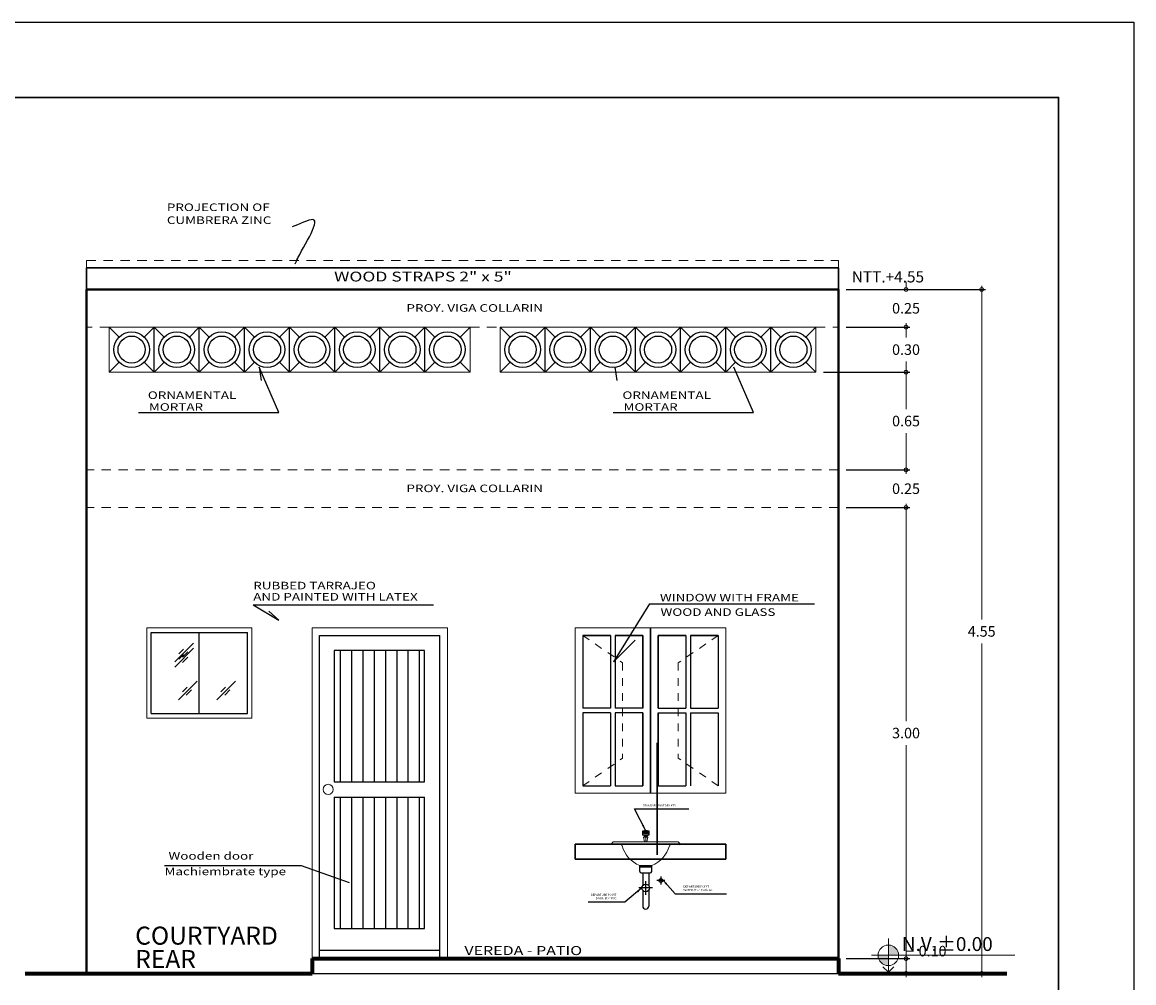
# Model space of a CAD drawing. Units: millimetres. Extents: x 279 to 494, y 149 to 251.
# Drawn here: x 382 to 397, y 235 to 248 of the extents above; entities that cross this region are included whole.
import ezdxf

# ---------------------------------------------------------------- set-up
doc = ezdxf.new("R2010")
doc.units = ezdxf.units.MM
for name, pattern in [('ACAD_ISO02W100', [15, 12, -3]), ('DASHEDX2', [38.1, 25.4, -12.7]), ('RAYITAS', [0.375, 0.25, -0.125])]:
    doc.linetypes.add(name, pattern=pattern)
for name, color, linetype, lineweight in [('01', 30, 'Continuous', 9), ('03', 3, 'Continuous', 30), ('COSS', 255, 'Continuous', 20), ('eqeq', 255, 'Continuous', 20), ('k2', 255, 'Continuous', 20), ('k3', 143, 'Continuous', 30), ('K4', 123, 'Continuous', 40), ('k5', 212, 'Continuous', 70), ('rkrk', 253, 'ACAD_ISO02W100', 13), ('TEXTOS', 2, 'Continuous', 20), ('textura', 252, 'Continuous', 9), ('tx-k4', 123, 'Continuous', 40), ('VANO', 255, 'Continuous', 20)]:
    doc.layers.add(name, color=color, linetype=linetype, lineweight=lineweight)
for name, color, linetype in [('COTAS', 11, 'Continuous'), ('PLUMA2', 2, 'Continuous'), ('PLUMA3', 2, 'Continuous'), ('Texto', 3, 'Continuous'), ('zapata', 4, 'Continuous')]:
    doc.layers.add(name, color=color, linetype=linetype)
doc.styles.add('ARIAL', font='simplex.shx')
doc.styles.add('Cotas', font='verdana.ttf', dxfattribs={"oblique": 5, "height": 0.18})
doc.styles.add('NOMBRE-2', font='arial.ttf')
doc.styles.add('ROMAN', font='romans__.ttf', dxfattribs={"width": 1.2})
doc.styles.add('ROMANS', font='romans')
doc.styles.add('TITO', font='romans.shx', dxfattribs={"width": 1.5, "oblique": 8})
doc.styles.add('TX-RAXX', font='simplex.shx', dxfattribs={"height": 1})
doc.dimstyles.new('1-50', dxfattribs={"dimtxt": 0.14, "dimasz": 0.1, "dimexe": 0.05, "dimexo": 0.1, "dimgap": 0.09, "dimtad": 0, "dimtih": 1, "dimtoh": 1, "dimlfac": 0.5, "dimzin": 0, "dimdsep": 46, "dimtxsty": 'Standard', "dimblk": 'DOTSMALL', "dimcen": 0.05, "dimdle": 0.05, "dimclrd": 1, "dimclre": 1, "dimclrt": 2, "dimadec": 0, "dimazin": 0, "dimtfac": 1, "dimtofl": 0, "dimtmove": 0, "dimatfit": 3, "dimfxl": 1, "dimtolj": 1, "dimtzin": 0, "dimlwd": -1, "dimarcsym": 0})
doc.dimstyles.new('50', dxfattribs={"dimtxt": 2.5, "dimasz": 0.075, "dimexe": 0.2, "dimexo": 0.075, "dimgap": 0.05, "dimtad": 2, "dimtih": 1, "dimtoh": 1, "dimzin": 1, "dimtxsty": 'Cotas', "dimblk": 'ARCHTICK', "dimcen": 2.5, "dimclrd": 8, "dimclre": 8, "dimclrt": 7, "dimazin": 0, "dimtfac": 1, "dimtix": 1, "dimtofl": 0, "dimtmove": 0, "dimatfit": 0, "dimfxl": 1, "dimarcsym": 0})
doc.dimstyles.new('INDICA', dxfattribs={"dimtxt": 0.07, "dimasz": 0.08, "dimexe": 0.18, "dimexo": 0.2, "dimgap": 0.03, "dimtad": 2, "dimtih": 1, "dimzin": 0, "dimdsep": 46, "dimtxsty": 'ROMAN', "dimcen": 0.1, "dimdle": 0.15, "dimclrd": 256, "dimclre": 256, "dimclrt": 7, "dimadec": 0, "dimazin": 0, "dimtfac": 1, "dimtdec": 0, "dimtix": 1, "dimtmove": 2, "dimatfit": 3, "dimfxl": 1, "dimtolj": 1, "dimtzin": 12, "dimarcsym": 0})

# ---------------------------------------------------------------- blocks, each defined once
blk = doc.blocks.new('_ARCHTICK')
at = {"color": 0, "linetype": 'ByBlock', "const_width": 0.15}
blk.add_lwpolyline([(-0.5, -0.5), (0.5, 0.5)], dxfattribs=at)
blk = doc.blocks.new('SIM-RAXX')
at = {"layer": 'eqeq'}
h = blk.add_hatch(color=256, dxfattribs=at)
h.dxf.hatch_style = 1
h.paths.add_polyline_path([(5.5347, 3.5185), (5.4497, 3.5185, 0.414214), (5.5347, 3.4335)])
h.paths.add_polyline_path([(5.5347, 3.6035), (5.5347, 3.5185), (5.6197, 3.5185, 0.414214)])
for p, q in [((5.5347, 3.6585), (5.5347, 3.3785)), ((5.3947, 3.5185), (6.5847, 3.5185))]:
    blk.add_line(p, q, dxfattribs=at)
blk.add_circle((5.5347, 3.5185), 0.085, dxfattribs=at)
blk = doc.blocks.new('_DotSmall')
at = {"layer": 'COTAS', "color": 0, "const_width": 0.5}
blk.add_lwpolyline([(-0.0625, 0, 1), (0.0625, 0, 1)], format="xyb", close=True, dxfattribs=at)
blk = doc.blocks.new('*D96')
at = {"layer": 'COSS', "color": 1, "lineweight": -2, "ltscale": 0.01, "transparency": 16777216}
for p, q in [((393.329, 235.081), (394.177, 235.081)), ((393.329, 234.885), (394.177, 234.885))]:
    blk.add_line(p, q, dxfattribs=at)
at = {"layer": 'COSS', "color": 1, "ltscale": 0.01, "transparency": 16777216}
for p, q in [((394.127, 235.081), (394.127, 235.181)), ((394.127, 235.181), (394.227, 235.181)), ((394.127, 234.835), (394.127, 235.081))]:
    blk.add_line(p, q, dxfattribs=at)
at = {"layer": 'Defpoints', "color": 0, "ltscale": 0.01, "transparency": 16777216}
for p in [(393.229, 235.081), (394.127, 235.081), (393.229, 234.885)]:
    blk.add_point(p, dxfattribs=at)
at = {"layer": 'COSS', "color": 1, "ltscale": 0.01, "transparency": 16777216, "xscale": 0.09999999999999992, "yscale": 0.09999999999999992, "zscale": 0.09999999999999992}
for p, rotation in [((394.127, 235.081), 90), ((394.127, 234.885), 270)]:
    blk.add_blockref('_DotSmall', p, dxfattribs=dict(at, rotation=rotation))
at = {"layer": 'COSS', "color": 2, "ltscale": 0.01, "transparency": 16777216, "insert": (394.48, 235.181), "char_height": 0.14, "attachment_point": 5}
blk.add_mtext('\\A1;0.10', dxfattribs=at)
blk = doc.blocks.new('*D97')
at = {"layer": 'COSS', "color": 1, "lineweight": -2, "ltscale": 0.01, "transparency": 16777216}
for p, q in [((393.629, 243.981), (395.183, 243.981)), ((393.629, 234.885), (395.183, 234.885))]:
    blk.add_line(p, q, dxfattribs=at)
at = {"layer": 'COSS', "color": 1, "ltscale": 0.01, "transparency": 16777216}
for p, q in [((395.133, 244.031), (395.133, 239.593)), ((395.133, 234.835), (395.133, 239.273))]:
    blk.add_line(p, q, dxfattribs=at)
at = {"layer": 'Defpoints', "color": 0, "ltscale": 0.01, "transparency": 16777216}
for p in [(393.529, 243.981), (393.529, 234.885), (395.133, 234.885)]:
    blk.add_point(p, dxfattribs=at)
at = {"layer": 'COSS', "color": 1, "ltscale": 0.01, "transparency": 16777216, "xscale": 0.09999999999999992, "yscale": 0.09999999999999992, "zscale": 0.09999999999999992}
for p, rotation in [((395.133, 243.981), 90), ((395.133, 234.885), 270)]:
    blk.add_blockref('_DotSmall', p, dxfattribs=dict(at, rotation=rotation))
at = {"layer": 'COSS', "color": 2, "ltscale": 0.01, "transparency": 16777216, "insert": (395.133, 239.433), "char_height": 0.14, "attachment_point": 5}
blk.add_mtext('\\A1;4.55', dxfattribs=at)
blk = doc.blocks.new('*D86')
at = {"layer": 'COSS', "color": 1, "ltscale": 0.01, "transparency": 16777216}
for p, q in [((394.127, 241.131), (394.127, 238.241)), ((394.127, 235.031), (394.127, 237.921))]:
    blk.add_line(p, q, dxfattribs=at)
at = {"layer": 'COSS', "color": 1, "lineweight": -2, "ltscale": 0.01, "transparency": 16777216}
for p, q in [((393.329, 241.081), (394.177, 241.081)), ((393.329, 235.081), (394.177, 235.081))]:
    blk.add_line(p, q, dxfattribs=at)
at = {"layer": 'Defpoints', "color": 0, "ltscale": 0.01, "transparency": 16777216}
for p in [(393.229, 241.081), (394.127, 241.081), (393.229, 235.081)]:
    blk.add_point(p, dxfattribs=at)
at = {"layer": 'COSS', "color": 1, "ltscale": 0.01, "transparency": 16777216, "xscale": 0.09999999999999992, "yscale": 0.09999999999999992, "zscale": 0.09999999999999992}
for p, rotation in [((394.127, 241.081), 90), ((394.127, 235.081), 270)]:
    blk.add_blockref('_DotSmall', p, dxfattribs=dict(at, rotation=rotation))
at = {"layer": 'COSS', "color": 2, "ltscale": 0.01, "transparency": 16777216, "insert": (394.127, 238.081), "char_height": 0.14, "attachment_point": 5}
blk.add_mtext('\\A1;3.00', dxfattribs=at)
blk = doc.blocks.new('*D87')
at = {"layer": 'COSS', "color": 1, "lineweight": -2, "ltscale": 0.01, "transparency": 16777216}
for p, q in [((393.329, 241.581), (394.177, 241.581)), ((393.329, 241.081), (394.177, 241.081))]:
    blk.add_line(p, q, dxfattribs=at)
at = {"layer": 'COSS', "color": 1, "ltscale": 0.01, "transparency": 16777216}
for p, q in [((394.127, 241.581), (394.127, 241.681)), ((394.127, 241.081), (394.127, 240.981))]:
    blk.add_line(p, q, dxfattribs=at)
at = {"layer": 'Defpoints', "color": 0, "ltscale": 0.01, "transparency": 16777216}
for p in [(393.229, 241.581), (394.127, 241.581), (393.229, 241.081)]:
    blk.add_point(p, dxfattribs=at)
at = {"layer": 'COSS', "color": 1, "ltscale": 0.01, "transparency": 16777216, "xscale": 0.09999999999999992, "yscale": 0.09999999999999992, "zscale": 0.09999999999999992}
for p, rotation in [((394.127, 241.581), 270), ((394.127, 241.081), 90)]:
    blk.add_blockref('_DotSmall', p, dxfattribs=dict(at, rotation=rotation))
at = {"layer": 'COSS', "color": 2, "ltscale": 0.01, "transparency": 16777216, "insert": (394.127, 241.331), "char_height": 0.14, "attachment_point": 5}
blk.add_mtext('\\A1;0.25', dxfattribs=at)
blk = doc.blocks.new('*D88')
at = {"layer": 'COSS', "color": 1, "lineweight": -2, "ltscale": 0.01, "transparency": 16777216}
for p, q in [((393.029, 242.881), (394.177, 242.881)), ((393.329, 241.581), (394.177, 241.581))]:
    blk.add_line(p, q, dxfattribs=at)
at = {"layer": 'COSS', "color": 1, "ltscale": 0.01, "transparency": 16777216}
for p, q in [((394.127, 242.931), (394.127, 242.391)), ((394.127, 241.531), (394.127, 242.071))]:
    blk.add_line(p, q, dxfattribs=at)
at = {"layer": 'Defpoints', "color": 0, "ltscale": 0.01, "transparency": 16777216}
for p in [(392.929, 242.881), (394.127, 242.881), (393.229, 241.581)]:
    blk.add_point(p, dxfattribs=at)
at = {"layer": 'COSS', "color": 1, "ltscale": 0.01, "transparency": 16777216, "xscale": 0.09999999999999992, "yscale": 0.09999999999999992, "zscale": 0.09999999999999992}
for p, rotation in [((394.127, 242.881), 90), ((394.127, 241.581), 270)]:
    blk.add_blockref('_DotSmall', p, dxfattribs=dict(at, rotation=rotation))
at = {"layer": 'COSS', "color": 2, "ltscale": 0.01, "transparency": 16777216, "insert": (394.127, 242.231), "char_height": 0.14, "attachment_point": 5}
blk.add_mtext('\\A1;0.65', dxfattribs=at)
blk = doc.blocks.new('*D89')
at = {"layer": 'COSS', "color": 1, "lineweight": -2, "ltscale": 0.01, "transparency": 16777216}
for p, q in [((393.329, 243.481), (394.177, 243.481)), ((393.029, 242.881), (394.177, 242.881))]:
    blk.add_line(p, q, dxfattribs=at)
at = {"layer": 'COSS', "color": 1, "ltscale": 0.01, "transparency": 16777216}
for p, q in [((394.127, 243.531), (394.127, 243.341)), ((394.127, 242.831), (394.127, 243.021))]:
    blk.add_line(p, q, dxfattribs=at)
at = {"layer": 'Defpoints', "color": 0, "ltscale": 0.01, "transparency": 16777216}
for p in [(393.229, 243.481), (394.127, 243.481), (392.929, 242.881)]:
    blk.add_point(p, dxfattribs=at)
at = {"layer": 'COSS', "color": 1, "ltscale": 0.01, "transparency": 16777216, "xscale": 0.09999999999999992, "yscale": 0.09999999999999992, "zscale": 0.09999999999999992}
for p, rotation in [((394.127, 243.481), 90), ((394.127, 242.881), 270)]:
    blk.add_blockref('_DotSmall', p, dxfattribs=dict(at, rotation=rotation))
at = {"layer": 'COSS', "color": 2, "ltscale": 0.01, "transparency": 16777216, "insert": (394.127, 243.181), "char_height": 0.14, "attachment_point": 5}
blk.add_mtext('\\A1;0.30', dxfattribs=at)
blk = doc.blocks.new('*D90')
at = {"layer": 'COSS', "color": 1, "ltscale": 0.01, "transparency": 16777216}
for p, q in [((394.127, 243.981), (394.127, 244.081)), ((394.127, 243.481), (394.127, 243.381))]:
    blk.add_line(p, q, dxfattribs=at)
at = {"layer": 'COSS', "color": 1, "lineweight": -2, "ltscale": 0.01, "transparency": 16777216}
for p, q in [((393.329, 243.981), (394.177, 243.981)), ((393.329, 243.481), (394.177, 243.481))]:
    blk.add_line(p, q, dxfattribs=at)
at = {"layer": 'Defpoints', "color": 0, "ltscale": 0.01, "transparency": 16777216}
for p in [(393.229, 243.981), (394.127, 243.981), (393.229, 243.481)]:
    blk.add_point(p, dxfattribs=at)
at = {"layer": 'COSS', "color": 1, "ltscale": 0.01, "transparency": 16777216, "xscale": 0.09999999999999992, "yscale": 0.09999999999999992, "zscale": 0.09999999999999992}
for p, rotation in [((394.127, 243.981), 270), ((394.127, 243.481), 90)]:
    blk.add_blockref('_DotSmall', p, dxfattribs=dict(at, rotation=rotation))
at = {"layer": 'COSS', "color": 2, "ltscale": 0.01, "transparency": 16777216, "insert": (394.127, 243.731), "char_height": 0.14, "attachment_point": 5}
blk.add_mtext('\\A1;0.25', dxfattribs=at)

msp = doc.modelspace()

# ---------------------------------------------------------------- hatches: boundary and pattern name
at = {"layer": 'zapata'}
h = msp.add_hatch(dxfattribs=at)
h.set_pattern_fill('_USER', color=8, scale=0.15, angle=90, style=0, pattern_type=0)
h.set_pattern_definition([(90, (-98.04195, -395.95783), (-0.15, 9e-18), [])])
h.paths.add_polyline_path([(387.7236, 239.1807), (386.5236, 239.1807), (386.5236, 237.4307), (387.7236, 237.4307)])
h.paths.add_polyline_path([(386.5236, 237.2307), (386.5236, 235.4807), (387.7236, 235.4807), (387.7236, 237.2307)])

# ---------------------------------------------------------------- linework, layer by layer
at = {"layer": '01'}
msp.add_circle((386.4421, 237.3318), 0.0676, dxfattribs=at)
at = {"layer": '03'}
msp.add_lwpolyline([(368.8281, 227.5354), (368.8281, 246.5354), (396.1557, 246.5354), (396.1557, 227.5354)], close=True, dxfattribs=at)
at = {"layer": 'COTAS', "color": 8}
for p, q in [((383.5286, 243.4807), (383.6608, 243.3484)), ((383.9963, 243.3484), (384.1286, 243.4807)), ((384.1286, 242.8807), (384.1286, 243.4807)), ((384.1286, 243.4807), (384.2608, 243.3484)), ((384.5963, 243.3484), (384.7286, 243.4807)), ((384.7286, 242.8807), (384.7286, 243.4807)), ((384.7286, 243.4807), (384.8608, 243.3484)), ((385.1963, 243.3484), (385.3286, 243.4807)), ((385.3286, 242.8807), (385.3286, 243.4807)), ((385.3286, 243.4807), (385.4608, 243.3484)), ((385.7963, 243.3484), (385.9286, 243.4807)), ((385.9286, 242.8807), (385.9286, 243.4807)), ((385.9286, 243.4807), (386.0608, 243.3484)), ((386.3963, 243.3484), (386.5286, 243.4807)), ((386.5286, 242.8807), (386.5286, 243.4807)), ((386.5286, 243.4807), (386.6608, 243.3484)), ((386.9963, 243.3484), (387.1286, 243.4807)), ((387.1286, 242.8807), (387.1286, 243.4807)), ((387.1286, 243.4807), (387.2608, 243.3484)), ((387.5963, 243.3484), (387.7286, 243.4807)), ((387.7286, 242.8807), (387.7286, 243.4807)), ((387.7286, 243.4807), (387.8608, 243.3484)), ((388.1963, 243.3484), (388.3286, 243.4807)), ((388.7286, 243.4807), (388.8608, 243.3484)), ((389.1963, 243.3484), (389.3286, 243.4807)), ((389.3286, 242.8807), (389.3286, 243.4807)), ((389.3286, 243.4807), (389.4608, 243.3484)), ((389.7963, 243.3484), (389.9286, 243.4807)), ((389.9286, 242.8807), (389.9286, 243.4807)), ((389.9286, 243.4807), (390.0608, 243.3484)), ((390.3963, 243.3484), (390.5286, 243.4807)), ((390.5286, 242.8807), (390.5286, 243.4807)), ((390.5286, 243.4807), (390.6608, 243.3484)), ((390.9963, 243.3484), (391.1286, 243.4807)), ((391.1286, 242.8807), (391.1286, 243.4807)), ((391.1286, 243.4807), (391.2608, 243.3484)), ((391.5963, 243.3484), (391.7286, 243.4807)), ((391.7286, 242.8807), (391.7286, 243.4807)), ((391.7286, 243.4807), (391.8608, 243.3484)), ((392.1963, 243.3484), (392.3286, 243.4807)), ((392.3286, 242.8807), (392.3286, 243.4807)), ((392.3286, 243.4807), (392.4608, 243.3484)), ((392.7963, 243.3484), (392.9286, 243.4807)), ((383.5286, 242.8807), (383.6608, 243.0129)), ((383.9963, 243.0129), (384.1286, 242.8807)), ((384.1286, 242.8807), (384.2608, 243.0129)), ((384.5963, 243.0129), (384.7286, 242.8807)), ((384.7286, 242.8807), (384.8608, 243.0129)), ((385.1963, 243.0129), (385.3286, 242.8807)), ((385.3286, 242.8807), (385.4608, 243.0129)), ((385.7963, 243.0129), (385.9286, 242.8807)), ((385.9286, 242.8807), (386.0608, 243.0129)), ((386.3963, 243.0129), (386.5286, 242.8807)), ((386.5286, 242.8807), (386.6608, 243.0129)), ((386.9963, 243.0129), (387.1286, 242.8807)), ((387.1286, 242.8807), (387.2608, 243.0129)), ((387.5963, 243.0129), (387.7286, 242.8807)), ((387.7286, 242.8807), (387.8608, 243.0129)), ((388.1963, 243.0129), (388.3286, 242.8807)), ((388.7286, 242.8807), (388.8608, 243.0129)), ((389.1963, 243.0129), (389.3286, 242.8807)), ((389.3286, 242.8807), (389.4608, 243.0129)), ((389.7963, 243.0129), (389.9286, 242.8807)), ((389.9286, 242.8807), (390.0608, 243.0129)), ((390.3963, 243.0129), (390.5286, 242.8807)), ((390.5286, 242.8807), (390.6608, 243.0129)), ((390.9963, 243.0129), (391.1286, 242.8807)), ((391.1286, 242.8807), (391.2608, 243.0129)), ((391.5963, 243.0129), (391.7286, 242.8807)), ((391.7286, 242.8807), (391.8608, 243.0129)), ((392.1963, 243.0129), (392.3286, 242.8807)), ((392.3286, 242.8807), (392.4608, 243.0129)), ((392.7963, 243.0129), (392.9286, 242.8807)), ((384.0886, 238.3407), (384.0886, 239.4207)), ((384.0886, 239.4207), (385.3686, 239.4207)), ((384.7286, 238.3407), (384.7286, 239.4207)), ((385.3686, 238.3407), (385.3686, 239.4207)), ((386.3286, 235.0807), (386.3286, 239.3807)), ((386.3286, 239.3807), (387.9286, 239.3807)), ((387.9286, 235.0807), (387.9286, 239.3807)), ((389.8286, 239.3807), (389.8286, 238.4107)), ((390.1986, 239.3807), (390.1986, 238.4107)), ((390.2586, 239.3807), (390.2586, 238.4107)), ((391.1986, 239.3807), (391.1986, 238.4107)), ((391.2586, 239.3807), (391.2586, 238.4107)), ((391.6286, 239.3807), (391.6286, 238.4107)), ((384.0886, 238.3407), (385.3686, 238.3407)), ((390.1986, 238.4107), (389.8286, 238.4107)), ((389.8286, 238.3507), (389.8286, 237.3807)), ((390.1986, 238.3507), (389.8286, 238.3507)), ((390.1986, 238.3507), (390.1986, 237.3807)), ((390.6286, 238.4107), (390.2586, 238.4107)), ((390.2586, 238.3507), (390.2586, 237.3807)), ((390.6286, 238.3507), (390.2586, 238.3507)), ((390.8286, 238.4107), (391.1986, 238.4107)), ((390.8286, 238.3507), (391.1986, 238.3507)), ((391.1986, 238.3507), (391.1986, 237.3807)), ((391.2586, 238.4107), (391.6286, 238.4107)), ((391.2586, 238.3507), (391.2586, 237.3807)), ((391.2586, 238.3507), (391.6286, 238.3507)), ((391.6286, 238.3507), (391.6286, 237.3807)), ((389.8286, 237.3807), (390.1986, 237.3807)), ((390.2586, 237.3807), (390.6286, 237.3807)), ((390.8286, 237.3807), (391.1986, 237.3807))]:
    msp.add_line(p, q, dxfattribs=at)
at = {"layer": 'COTAS'}
for p, q in [((385.7866, 242.3443), (385.5241, 242.9464)), ((385.7866, 242.3443), (385.5241, 242.9464)), ((385.5241, 242.9464), (385.5512, 242.7713)), ((390.2558, 242.9464), (390.2829, 242.7713)), ((392.0983, 242.3443), (391.8358, 242.9464)), ((392.0983, 242.3443), (391.8358, 242.9464)), ((383.9185, 242.3443), (385.7866, 242.3443)), ((384.3608, 242.3443), (385.7866, 242.3443)), ((390.2302, 242.3443), (392.0983, 242.3443)), ((390.6725, 242.3443), (392.0983, 242.3443)), ((385.4448, 239.7853), (387.8417, 239.7853)), ((385.4448, 239.7853), (385.7864, 239.5837)), ((390.7149, 239.7979), (390.2387, 239.0289)), ((390.7149, 239.7979), (392.9083, 239.7979)), ((385.7864, 239.5837), (385.6544, 239.7002)), ((390.2387, 239.0289), (390.5239, 239.3146))]:
    msp.add_line(p, q, dxfattribs=at)
msp.add_lwpolyline([(367.8281, 226.5354), (367.8281, 247.5354), (397.1557, 247.5354), (397.1557, 226.5354)], close=True, dxfattribs=at)
msp.add_lwpolyline([(386.7267, 236.088), (386.0885, 236.3144), (384.2648, 236.3144)], dxfattribs=at)
at = {"layer": 'COTAS', "color": 8}
for centre, radius in [((383.8286, 243.1807), 0.2372), ((383.8286, 243.1807), 0.181), ((384.4286, 243.1807), 0.2372), ((384.4286, 243.1807), 0.181), ((385.0286, 243.1807), 0.2372), ((385.0286, 243.1807), 0.181), ((385.6286, 243.1807), 0.2372), ((385.6286, 243.1807), 0.181), ((386.2286, 243.1807), 0.2372), ((386.2286, 243.1807), 0.181), ((386.8286, 243.1807), 0.2372), ((386.8286, 243.1807), 0.181), ((387.4286, 243.1807), 0.2372), ((387.4286, 243.1807), 0.181), ((388.0286, 243.1807), 0.2372), ((388.0286, 243.1807), 0.181), ((389.0286, 243.1807), 0.2372), ((389.0286, 243.1807), 0.181), ((389.6286, 243.1807), 0.2372), ((389.6286, 243.1807), 0.181), ((390.2286, 243.1807), 0.2372), ((390.2286, 243.1807), 0.181), ((390.8286, 243.1807), 0.2372), ((390.8286, 243.1807), 0.181), ((391.4286, 243.1807), 0.2372), ((391.4286, 243.1807), 0.181), ((392.0286, 243.1807), 0.2372), ((392.0286, 243.1807), 0.181), ((392.6286, 243.1807), 0.2372), ((392.6286, 243.1807), 0.181)]:
    msp.add_circle(centre, radius, dxfattribs=at)
at = {"layer": 'k2', "ltscale": 0.01}
for p, q in [((388.3286, 243.4807), (383.5286, 243.4807)), ((383.5286, 242.8807), (383.5286, 243.4807)), ((383.5286, 242.8807), (383.5286, 243.4807)), ((388.3286, 242.8807), (388.3286, 243.4807)), ((392.9286, 243.4807), (388.7286, 243.4807)), ((388.7286, 242.8807), (388.7286, 243.4807)), ((392.9286, 242.8807), (392.9286, 243.4807)), ((388.3286, 242.8807), (383.5286, 242.8807)), ((392.9286, 242.8807), (388.7286, 242.8807)), ((384.0286, 238.2807), (384.0286, 239.4807)), ((384.0286, 239.4807), (385.4286, 239.4807)), ((385.4286, 238.2807), (385.4286, 239.4807)), ((386.2286, 239.4807), (386.2286, 235.0807)), ((386.2286, 239.4807), (388.0286, 239.4807)), ((388.0286, 239.4807), (388.0286, 235.0807)), ((391.7286, 239.4807), (389.7286, 239.4807)), ((389.7286, 239.4807), (389.7286, 237.2807)), ((391.7286, 239.4807), (391.7286, 237.2807)), ((384.0286, 238.2807), (385.4286, 238.2807)), ((389.7286, 237.2807), (391.7286, 237.2807)), ((390.6483, 236.7143), (390.6349, 236.7224)), ((390.6483, 236.7059), (390.6349, 236.6978)), ((390.6349, 236.6978), (390.6949, 236.6978)), ((390.6349, 236.6978), (390.6495, 236.6329)), ((390.6649, 236.6978), (390.6649, 236.6329)), ((390.6949, 236.6978), (390.6803, 236.6329)), ((390.683, 236.7143), (390.6949, 236.7224)), ((390.683, 236.7059), (390.6949, 236.6978)), ((389.7286, 236.6052), (391.7286, 236.6052)), ((390.2055, 236.6052), (390.2331, 236.6329)), ((390.2331, 236.6329), (391.0978, 236.6329)), ((391.1255, 236.6052), (391.0978, 236.6329)), ((389.7286, 236.4052), (391.7286, 236.4052))]:
    msp.add_line(p, q, dxfattribs=at)
for centre, radius, start, end in [((390.3121, 236.5647), 0.0426, 22.02388, 71.73222), ((390.736, 236.6876), 0.399, 195.54498, 247.83531), ((390.5949, 236.6876), 0.399, 292.16469, 344.45502), ((391.0188, 236.5647), 0.0426, 108.26778, 157.97612)]:
    msp.add_arc(centre, radius, start, end, dxfattribs=at)
at = {"layer": 'k3', "ltscale": 0.01}
for p, q in [((383.2286, 244.2683), (393.2286, 244.2683)), ((383.2286, 243.9807), (383.2286, 244.2683)), ((393.2286, 243.9807), (393.2286, 244.2683)), ((390.8174, 237.9514), (390.8174, 236.4606)), ((389.7286, 236.6052), (389.7286, 236.4052)), ((389.7286, 236.6052), (389.7286, 236.4052)), ((389.7286, 236.6052), (391.7286, 236.6052)), ((391.7286, 236.6052), (391.7286, 236.4052)), ((391.7286, 236.6052), (391.7286, 236.4052)), ((389.7286, 236.4052), (391.7286, 236.4052))]:
    msp.add_line(p, q, dxfattribs=at)
at = {"layer": 'k3', "color": 8, "ltscale": 0.01}
for p, q in [((390.7286, 239.4807), (390.7286, 237.2807)), ((390.1986, 239.3807), (389.8286, 239.3807)), ((390.6286, 239.3807), (390.2586, 239.3807)), ((390.6286, 239.3807), (390.6286, 238.4107)), ((391.1986, 239.3807), (390.8286, 239.3807)), ((390.8286, 239.3807), (390.8286, 238.4107)), ((391.6286, 239.3807), (391.2586, 239.3807)), ((390.6286, 238.3507), (390.6286, 237.3807)), ((390.8286, 238.3507), (390.8286, 237.3807))]:
    msp.add_line(p, q, dxfattribs=at)
at = {"layer": 'K4', "ltscale": 0.01}
for p, q in [((383.2286, 243.9807), (383.2286, 234.8849)), ((383.2286, 243.9807), (393.2286, 243.9807)), ((393.2286, 243.9807), (393.2286, 235.0807))]:
    msp.add_line(p, q, dxfattribs=at)
at = {"layer": 'k5', "ltscale": 0.01}
for p, q in [((386.2286, 235.0807), (393.2286, 235.0807)), ((386.2286, 235.0807), (386.2286, 234.8849)), ((393.2286, 235.0807), (393.2286, 234.8849)), ((382.4124, 234.8849), (386.2286, 234.8849)), ((393.2286, 234.8849), (395.4667, 234.8849))]:
    msp.add_line(p, q, dxfattribs=at)
at = {"layer": 'PLUMA2'}
for p, q in [((390.6249, 236.7224), (390.6249, 236.7824)), ((390.6249, 236.7224), (390.6249, 236.7824)), ((390.6449, 236.7224), (390.6249, 236.7224)), ((390.7049, 236.7224), (390.6249, 236.7224)), ((390.6449, 236.7224), (390.6249, 236.7224)), ((390.7049, 236.7224), (390.6249, 236.7224)), ((390.7049, 236.7224), (390.6849, 236.7224)), ((390.7049, 236.7224), (390.6849, 236.7224)), ((390.7049, 236.7824), (390.7049, 236.7224)), ((390.7049, 236.7824), (390.7049, 236.7224)), ((390.5855, 236.2407), (390.5855, 236.3181)), ((390.5855, 236.3181), (390.7455, 236.3181)), ((390.5855, 236.2407), (390.5855, 236.304)), ((390.5855, 236.304), (390.7455, 236.304)), ((390.7455, 236.2407), (390.7455, 236.3181)), ((390.7455, 236.2407), (390.7455, 236.304)), ((390.6055, 236.2207), (390.7255, 236.2207)), ((390.6055, 236.2207), (390.7255, 236.2207)), ((390.6255, 236.2207), (390.6255, 236.0512)), ((390.6255, 236.2207), (390.6255, 236.0512)), ((390.7055, 236.2207), (390.7055, 236.0512)), ((390.7055, 236.2207), (390.7055, 236.0512)), ((390.6255, 235.9901), (390.6255, 235.7807)), ((390.6255, 235.9901), (390.6255, 235.7807)), ((390.7055, 235.9901), (390.7055, 235.7807)), ((390.7055, 235.9901), (390.7055, 235.7807))]:
    msp.add_line(p, q, dxfattribs=at)
for points in [[(390.6392, 236.7453), (390.6392, 236.7683), (390.6916, 236.7683), (390.6916, 236.7453)], [(390.6392, 236.7453), (390.6392, 236.7683), (390.6916, 236.7683), (390.6916, 236.7453)], [(390.6476, 236.7824), (390.6476, 236.7683), (390.6823, 236.7683), (390.6823, 236.7824)], [(390.6476, 236.7824), (390.6476, 236.7683), (390.6823, 236.7683), (390.6823, 236.7824)], [(390.6483, 236.7143), (390.6483, 236.7059), (390.683, 236.7059), (390.683, 236.7143)], [(390.6483, 236.7143), (390.6483, 236.7059), (390.683, 236.7059), (390.683, 236.7143)]]:
    msp.add_lwpolyline(points, close=True, dxfattribs=at)
for centre, radius, start, end in [((390.6055, 236.2407), 0.02, 180, 270), ((390.6055, 236.2407), 0.02, 180, 270), ((390.7255, 236.2407), 0.02, 270, 0), ((390.7255, 236.2407), 0.02, 270, 0), ((390.6655, 235.7807), 0.04, 180, 0), ((390.6655, 235.7807), 0.04, 180, 0)]:
    msp.add_arc(centre, radius, start, end, dxfattribs=at)
at = {"layer": 'PLUMA3'}
for p, q in [((390.6655, 235.9298), (390.6655, 236.1116)), ((390.6655, 235.9298), (390.6655, 236.1116)), ((390.9195, 236.1207), (390.8115, 236.1207)), ((390.9195, 236.1207), (390.8115, 236.1207)), ((390.8655, 236.1747), (390.8655, 236.0667)), ((390.8655, 236.1747), (390.8655, 236.0667)), ((390.7564, 236.0207), (390.5746, 236.0207)), ((390.7564, 236.0207), (390.5746, 236.0207))]:
    msp.add_line(p, q, dxfattribs=at)
for centre, radius in [((390.8655, 236.1207), 0.025), ((390.8655, 236.1207), 0.025), ((390.6655, 236.0207), 0.0503), ((390.6655, 236.0207), 0.0503)]:
    msp.add_circle(centre, radius, dxfattribs=at)
at = {"layer": 'rkrk', "linetype": 'RAYITAS', "ltscale": 0.5}
for p, q in [((383.2286, 244.3683), (393.2286, 244.3683)), ((383.2286, 244.2683), (383.2286, 244.3683)), ((393.2286, 244.2683), (393.2286, 244.3683)), ((383.5286, 243.4807), (383.2286, 243.4807)), ((388.3286, 243.4807), (388.7286, 243.4807)), ((392.9286, 243.4807), (393.2286, 243.4807)), ((393.2286, 241.5807), (383.2286, 241.5807)), ((393.2286, 241.0807), (383.2286, 241.0807))]:
    msp.add_line(p, q, dxfattribs=at)
at = {"layer": 'TEXTOS', "color": 8, "linetype": 'DASHEDX2', "ltscale": 0.004}
for p, q in [((393.3361, 243.9807), (394.8686, 243.9807)), ((389.8286, 239.3807), (390.3585, 239.0134)), ((391.6286, 239.3807), (391.0987, 239.0134)), ((390.3585, 239.0134), (390.3585, 237.7479)), ((391.0987, 239.0134), (391.0987, 237.7479)), ((389.8286, 237.3807), (390.3585, 237.7479)), ((391.6286, 237.3807), (391.0987, 237.7479))]:
    msp.add_line(p, q, dxfattribs=at)
at = {"layer": 'textura'}
for p, q in [((390.6476, 236.7824), (390.6249, 236.7824)), ((390.6249, 236.7824), (390.6476, 236.7824)), ((390.6249, 236.7824), (390.6249, 236.7224)), ((390.6476, 236.7824), (390.6249, 236.7824)), ((390.6249, 236.7824), (390.6476, 236.7824)), ((390.6249, 236.7824), (390.6249, 236.7224)), ((390.6279, 236.7824), (390.6279, 236.7224)), ((390.6279, 236.7824), (390.6279, 236.7224)), ((390.6359, 236.7824), (390.6359, 236.7451)), ((390.6359, 236.7824), (390.6359, 236.7451)), ((390.6823, 236.7824), (390.7049, 236.7824)), ((390.7049, 236.7824), (390.6823, 236.7824)), ((390.6823, 236.7824), (390.7049, 236.7824)), ((390.7049, 236.7824), (390.6823, 236.7824)), ((390.6939, 236.7824), (390.6939, 236.7453)), ((390.6939, 236.7824), (390.6939, 236.7453)), ((390.7019, 236.7824), (390.7019, 236.7224)), ((390.7019, 236.7824), (390.7019, 236.7224)), ((390.7049, 236.7824), (390.7049, 236.7224)), ((390.7049, 236.7824), (390.7049, 236.7224)), ((391.1155, 236.5807), (391.1155, 236.5807))]:
    msp.add_line(p, q, dxfattribs=at)
at = {"layer": 'VANO'}
for q in [(393.8189, 234.9737), (393.9647, 234.9737)]:
    msp.add_line((393.8918, 234.9009), q, dxfattribs=at)
at = {"layer": 'zapata', "color": 8}
for p, q in [((384.4012, 239.029), (384.6512, 239.279)), ((384.4012, 238.959), (384.6512, 239.209)), ((384.5179, 239.1973), (384.4539, 239.1333)), ((384.5179, 239.1273), (384.4539, 239.0633)), ((384.5057, 239.0906), (384.5759, 239.1608)), ((384.5057, 239.0206), (384.5759, 239.0908)), ((384.4505, 238.5235), (384.7005, 238.7735)), ((384.9617, 238.5235), (385.2116, 238.7735)), ((384.5672, 238.6918), (384.5032, 238.6278)), ((384.555, 238.5851), (384.6252, 238.6553)), ((385.0784, 238.6918), (385.0143, 238.6278)), ((385.0662, 238.5851), (385.1363, 238.6553)), ((386.5236, 237.4307), (387.7236, 237.4307)), ((386.5236, 237.2307), (387.7236, 237.2307)), ((386.3286, 235.192), (387.9286, 235.192)), ((386.2286, 234.8849), (393.2286, 234.8849))]:
    msp.add_line(p, q, dxfattribs=at)
for points in [[(387.7236, 237.4307), (387.7236, 239.1807), (386.5236, 239.1807), (386.5236, 237.4307)], [(386.5236, 237.2307), (386.5236, 235.4807), (387.7236, 235.4807), (387.7236, 237.2307)]]:
    msp.add_lwpolyline(points, dxfattribs=at)

# ---------------------------------------------------------------- block references
at = {"layer": 'VANO', "xscale": 1.600000000000364, "yscale": 1.600000000000364, "zscale": 1.600000000000364}
msp.add_blockref('SIM-RAXX', (385.0363, 229.4953), dxfattribs=at)

# ---------------------------------------------------------------- texts
at = {"color": 0, "ltscale": 0.004, "style": 'ARIAL'}
msp.add_text('N.V.%%P0.00', height=0.184615, dxfattribs=at).set_placement((394.0717, 235.1828))
at = {"layer": 'COTAS', "color": 7, "char_height": 0.028}
for s, insert, attachment_point, style in [('\\A1;STANDAR LAVATORY KEY', (390.6266, 237.1188), 4, 'ROMAN'), ('\\A1;STANDAR LAVATORY KEY', (390.6266, 237.1188), 4, 'ROMAN'), ('DEPARTURE POINT \\PDRAIN %%C 2" PVC', (390.2752, 235.9023), 6, 'ROMANS'), ('DEPARTURE POINT \\PDRAIN %%C 2" PVC', (390.2752, 235.9023), 6, 'ROMANS'), ('\\A1;DEPARTURE POINT\\PWATER %%C ½" Faith.Go.', (391.1675, 236.0164), 4, 'ROMAN'), ('\\A1;DEPARTURE POINT\\PWATER %%C ½" Faith.Go.', (391.1675, 236.0164), 4, 'ROMAN')]:
    msp.add_mtext(s, dxfattribs=dict(at, insert=insert, attachment_point=attachment_point, style=style))
at = {"layer": 'rkrk', "linetype": 'RAYITAS', "ltscale": 0.5, "style": 'TX-RAXX', "width": 1.3}
for s, p in [('PROJECTION OF', (384.2969, 245.0242)), ('CUMBRERA ZINC', (384.2969, 244.8523))]:
    msp.add_text(s, height=0.1008, dxfattribs=at).set_placement(p)
at = {"layer": 'Texto', "color": 2, "ltscale": 0.9, "style": 'TITO', "oblique": 8}
msp.add_text('NTT.+4.55', height=0.15, dxfattribs=at).set_placement((393.4058, 244.0744))
at = {"layer": 'tx-k4', "style": 'NOMBRE-2'}
for s, p in [('COURTYARD', (383.8757, 235.2667, -9.2588)), ('REAR', (383.8757, 234.956, -9.2588))]:
    msp.add_text(s, height=0.24, dxfattribs=at).set_placement(p)
at = {"layer": 'VANO', "style": 'TX-RAXX', "width": 1.3}
for s, height, p in [('WOOD STRAPS 2" x 5"', 0.13104, (386.5207, 244.0871)), ('PROY. VIGA COLLARIN', 0.1008, (387.483, 243.6848)), ('ORNAMENTAL ', 0.1008, (384.0435, 242.5245)), ('ORNAMENTAL ', 0.1008, (384.0435, 242.5245)), ('ORNAMENTAL ', 0.1008, (390.3552, 242.5245)), ('ORNAMENTAL ', 0.1008, (390.3552, 242.5245)), ('MORTAR', 0.1008, (384.0581, 242.3673)), ('MORTAR', 0.1008, (384.0581, 242.3673)), ('MORTAR', 0.1008, (390.3698, 242.3673)), ('MORTAR', 0.1008, (390.3698, 242.3673)), ('PROY. VIGA COLLARIN', 0.1008, (387.483, 241.2852)), ('RUBBED TARRAJEO', 0.1008, (385.4458, 239.9923)), ('AND PAINTED WITH LATEX', 0.1008, (385.4458, 239.8428)), ('WINDOW WITH FRAME ', 0.1008, (390.8539, 239.8321)), ('WOOD AND GLASS', 0.1008, (390.862, 239.6395)), ('Wooden door', 0.1008, (384.3185, 236.3975)), ('Machiembrate type', 0.1008, (384.2657, 236.1909)), ('VEREDA - PATIO', 0.12, (388.2541, 235.1283))]:
    msp.add_text(s, height=height, dxfattribs=at).set_placement(p)

# ---------------------------------------------------------------- dimensions: what is measured, and where the dimension line sits
at = {"layer": 'COSS', "ltscale": 0.01}
for base, p1, p2, picture, middle in [((394.1266, 243.9807), (393.2286, 243.4807), (393.2286, 243.9807), '*D90', (394.1266, 243.7307)), ((395.1332, 234.8849), (393.5286, 243.9807), (393.5286, 234.8849), '*D97', (395.1332, 239.4328)), ((394.1266, 243.4807), (392.9286, 242.8807), (393.2286, 243.4807), '*D89', (394.1266, 243.1807)), ((394.1266, 242.8807), (393.2286, 241.5807), (392.9286, 242.8807), '*D88', (394.1266, 242.2307)), ((394.1266, 241.5807), (393.2286, 241.0807), (393.2286, 241.5807), '*D87', (394.1266, 241.3307)), ((394.1266, 241.0807), (393.2286, 235.0807), (393.2286, 241.0807), '*D86', (394.1266, 238.0807)), ((394.1266, 235.0807), (393.2286, 234.8849), (393.2286, 235.0807), '*D96', (394.4799, 235.1807))]:
    dim = msp.add_linear_dim(base=base, p1=p1, p2=p2, angle=90, dimstyle='1-50', dxfattribs=at)
    dim.commit()
    dim.dimension.update_dxf_attribs({"geometry": picture, "text_midpoint": middle})

# ---------------------------------------------------------------- leaders
at = {"layer": 'COTAS', "annotation_type": 0, "has_hookline": 1}
for points, hookline_direction, text_width in [([(390.6649, 236.7824), (390.5166, 237.0746), (390.5966, 237.0746)], 0, 0.6141), ([(390.6649, 236.7824), (390.5166, 237.0746), (390.5966, 237.0746)], 0, 0.6141), ([(390.8868, 236.1337), (391.0575, 235.9438), (391.1375, 235.9438)], 0, 0.5717), ([(390.8868, 236.1337), (391.0575, 235.9438), (391.1375, 235.9438)], 0, 0.5717), ([(390.6151, 236.0207), (390.3852, 235.8323), (390.3052, 235.8323)], 1, 0.3773), ([(390.6151, 236.0207), (390.3852, 235.8323), (390.3052, 235.8323)], 1, 0.3773)]:
    msp.add_leader(points, dimstyle='INDICA', dxfattribs=dict(at, hookline_direction=hookline_direction, text_width=text_width))
at = {"layer": 'rkrk', "linetype": 'RAYITAS', "ltscale": 0.5, "path_type": 1}
msp.add_leader([(386.0037, 244.3201), (386.2376, 244.9098), (385.9614, 244.8132)], dimstyle='50', override={"dimgap": 0.05, "dimtad": 0}, dxfattribs=at)

doc.saveas('drawing.dxf')
